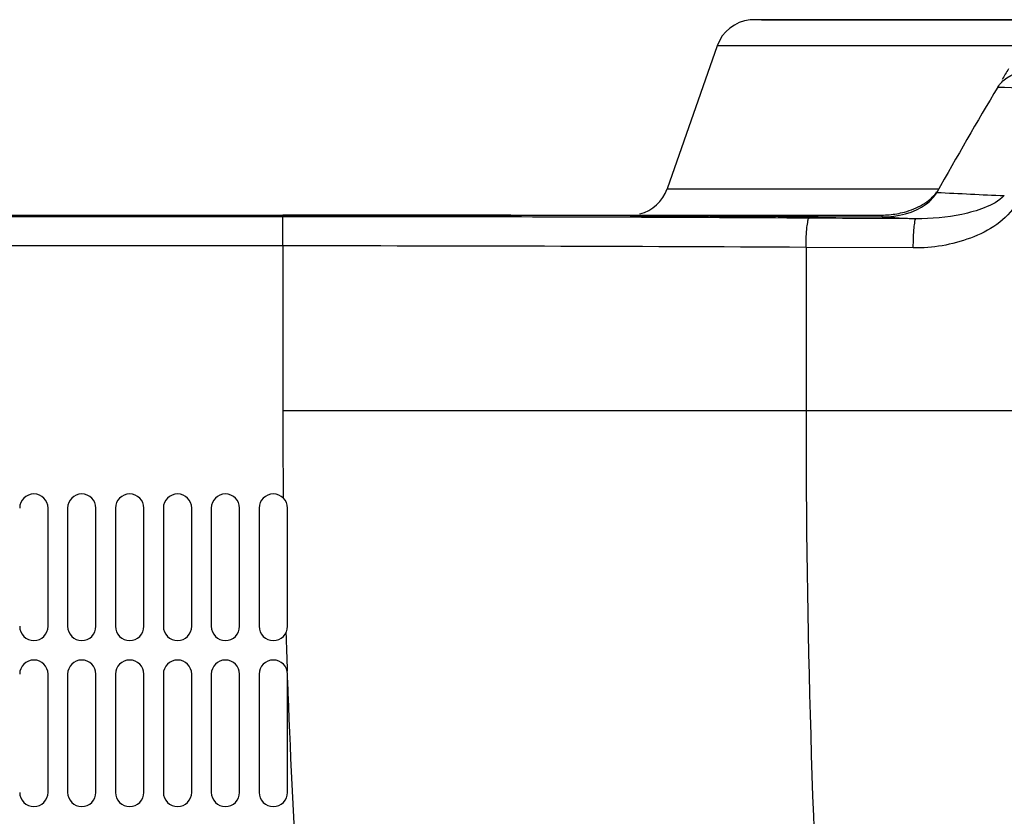
# Model space of a CAD drawing. Extents: x 0 to 841, y 0 to 594.
# Drawn here: x 253 to 278, y 161 to 181 of the extents above; entities that cross this region are included whole.
import ezdxf

# ---------------------------------------------------------------- set-up
doc = ezdxf.new("R2010")
doc.units = 0
doc.header["$LTSCALE"] = 46.255
doc.layers.add('B35LD-BOTTOMDXF_CONTINUOUS_LINE', color=7, linetype='CONTINUOUS')
doc.layers.add('B35LD-FRONT-DXF_CONTINUOUS_LINE', color=7, linetype='CONTINUOUS')

msp = doc.modelspace()

# ---------------------------------------------------------------- linework, layer by layer
at = {"layer": 'B35LD-BOTTOMDXF_CONTINUOUS_LINE', "color": 7, "linetype": 'Continuous'}
for p, q in [((239.2933, 176.3462), (259.7076, 176.3462)), ((259.7076, 176.3049), (239.3347, 176.3049)), ((259.7076, 175.5559), (259.7076, 176.3049)), ((273.2515, 176.3081), (273.3884, 176.3074)), ((273.2515, 176.3081), (273.3884, 176.3074)), ((273.3884, 176.3074), (275.0391, 176.2985)), ((259.7076, 175.5559), (239.3347, 175.5559)), ((259.7076, 175.5559), (259.7076, 171.3462)), ((275.8347, 175.5037), (273.0909, 175.518)), ((273.0909, 175.518), (273.091, 171.3462)), ((259.7076, 171.3462), (324.8996, 171.3462)), ((253.7036, 165.8212), (253.7036, 168.8462)), ((254.2036, 168.8462), (254.2036, 165.8212)), ((254.9286, 165.8212), (254.9286, 168.8462)), ((255.4286, 168.8462), (255.4286, 165.8212)), ((256.1536, 165.8212), (256.1536, 168.8462)), ((256.6536, 168.8462), (256.6536, 165.8212)), ((257.3786, 165.8212), (257.3786, 168.8462)), ((257.8786, 168.8462), (257.8786, 165.8212)), ((258.6036, 165.8212), (258.6036, 168.8462)), ((259.1036, 168.8462), (259.1036, 165.8212)), ((259.8286, 165.8212), (259.8286, 168.8462)), ((253.7036, 161.5712), (253.7036, 164.5962)), ((254.2036, 164.5962), (254.2036, 161.5712)), ((254.9286, 161.5712), (254.9286, 164.5962)), ((255.4286, 164.5962), (255.4286, 161.5712)), ((256.1536, 161.5712), (256.1536, 164.5962)), ((256.6536, 164.5962), (256.6536, 161.5712)), ((257.3786, 161.5712), (257.3786, 164.5962)), ((257.8786, 164.5962), (257.8786, 161.5712)), ((258.6036, 161.5712), (258.6036, 164.5962)), ((259.1036, 164.5962), (259.1036, 161.5712)), ((259.8286, 161.5712), (259.8286, 164.5962))]:
    msp.add_line(p, q, dxfattribs=at)
for centre, radius, start, end in [((376.7089, 120.7147), 114.9524, 149.172228, 150.724936), ((286.8565, 401.6514), 222.2048, 267.71519, 268.072539), ((285.5613, 348.9005), 172.2155, 266.963248, 267.537899), ((259.713, -2231.475), 2407.8212, 89.7886512, 90.0001302), ((259.7131, -2217.1679), 2393.4728, 89.7874059, 90.0001327), ((283.8091, 333.5081), 157.454, 266.807073, 267.122038), ((259.7328, -2179.6664), 2355.2223, 89.6750325, 90.0006128), ((456.3882, 171.3522), 196.6806, 180.001755, 180.654813), ((253.3411, 168.8462), 0.3625, 0, 180), ((254.5661, 168.8462), 0.3625, 0, 180), ((255.7911, 168.8462), 0.3625, 0, 180), ((257.0161, 168.8462), 0.3625, 0, 180), ((258.2411, 168.8462), 0.3625, 0, 180), ((259.4661, 168.8462), 0.3625, 0, 180), ((253.3411, 165.8212), 0.3625, 180, 0), ((254.5661, 165.8212), 0.3625, 180, 0), ((255.7911, 165.8212), 0.3625, 180, 0), ((257.0161, 165.8212), 0.3625, 180, 0), ((258.2411, 165.8212), 0.3625, 180, 0), ((259.4661, 165.8212), 0.3625, 180, 0), ((455.5089, 171.3201), 195.8008, 181.656977, 181.946417), ((253.3411, 164.5962), 0.3625, 0, 180), ((254.5661, 164.5962), 0.3625, 0, 180), ((255.7911, 164.5962), 0.3625, 0, 180), ((257.0161, 164.5962), 0.3625, 0, 180), ((258.2411, 164.5962), 0.3625, 0, 180), ((259.4661, 164.5962), 0.3625, 0, 180), ((452.6427, 171.2221), 192.9332, 182.013477, 185.188204), ((253.3411, 161.5712), 0.3625, 180, 0), ((254.5661, 161.5712), 0.3625, 180, 0), ((255.7911, 161.5712), 0.3625, 180, 0), ((257.0161, 161.5712), 0.3625, 180, 0), ((258.2411, 161.5712), 0.3625, 180, 0), ((259.4661, 161.5712), 0.3625, 180, 0)]:
    msp.add_arc(centre, radius, start, end, dxfattribs=at)
for points, knots in [([(277.9979, 179.6232), (278.0535, 179.7162), (278.3813, 180.0191), (278.8415, 180.0962), (279.1644, 180.0962)], [0, 0, 0, 0, 0.2513152, 1, 1, 1, 1]), ([(275.0391, 176.2985), (275.4324, 176.2965), (275.9962, 176.422), (276.373, 176.8111), (276.4379, 176.9268)], [0, 0, 0, 0, 0.7477583, 1, 1, 1, 1]), ([(278.1632, 176.844), (278.0237, 176.7009), (277.656, 176.5129), (276.8962, 176.2992), (276.2975, 176.2454), (275.9035, 176.2527)], [0, 0, 0, 0, 0.2522188, 0.502495, 1, 1, 1, 1]), ([(278.4737, 176.6393), (278.2279, 176.2157), (277.3073, 175.6531), (276.3298, 175.5013), (275.8347, 175.5037)], [0, 0, 0, 0, 0.497244, 1, 1, 1, 1]), ([(273.0909, 175.518), (273.0914, 175.6107), (273.0966, 175.7812), (273.1088, 176.0155), (273.137, 176.1598), (273.149, 176.2562), (273.1712, 176.267)], [0, 0, 0, 0, 0.3668591, 0.682219, 0.9022825, 1, 1, 1, 1]), ([(275.8347, 175.5037), (275.8351, 175.5964), (275.84, 175.7668), (275.8489, 176.0009), (275.8761, 176.1451), (275.8825, 176.2408), (275.9035, 176.2527)], [0, 0, 0, 0, 0.3679392, 0.6840324, 0.9040903, 1, 1, 1, 1]), ([(273.0909, 171.3462), (273.0912, 165.8098), (273.4087, 154.7353), (274.3874, 143.6963), (275.086, 138.2044)], [0, 0, 0, 0, 0.5000156, 1, 1, 1, 1])]:
    msp.add_open_spline(points, degree=3, knots=knots, dxfattribs=at)
for points in [[(268.5948, 176.3299), (270.1471, 176.3241), (271.6993, 176.3169), (273.2515, 176.3081)], [(273.1712, 176.267), (271.6455, 176.2756), (270.1197, 176.2827), (268.594, 176.2884)], [(275.9035, 176.2527), (274.9927, 176.2571), (274.082, 176.2618), (273.1712, 176.267)]]:
    msp.add_open_spline(points, degree=3, dxfattribs=at)
at = {"layer": 'B35LD-FRONT-DXF_CONTINUOUS_LINE', "color": 7, "linetype": 'Continuous'}
for p, q in [((282.0757, 181.3408), (271.6591, 181.3408)), ((271.9564, 181.3462), (282.4751, 181.3462)), ((270.8192, 180.6766), (269.538, 177.0159)), ((281.4428, 180.6766), (270.8192, 180.6766)), ((269.538, 177.0159), (276.4883, 177.0159)), ((259.7076, 176.3462), (275.024, 176.3462)), ((273.3887, 176.3462), (273.3829, 176.3074)), ((275.024, 176.3462), (275.0306, 176.2974))]:
    msp.add_line(p, q, dxfattribs=at)
for centre, radius, start, end in [((271.7631, 180.3462), 1, 95.96658, 160.70995), ((271.9563, 181.2712), 0.075, 90, 106.70832), ((361.5111, 129.9275), 97.1868, 148.925986, 149.113695), ((268.5941, 177.3462), 1, 284.14198, 340.70995), ((275.0243, 178.6522), 2.306, 269.99158, 274.82521), ((275.0285, 178.6009), 2.2545, 274.82771, 279.90139)]:
    msp.add_arc(centre, radius, start, end, dxfattribs=at)
for points, knots in [([(276.0745, 176.6153), (276.1126, 176.6379), (276.2483, 176.7266), (276.3691, 176.8406), (276.4378, 176.9365)], [0, 0, 0, 0, 0.2729536, 1, 1, 1, 1]), ([(275.4162, 176.38), (275.4802, 176.3912), (275.7085, 176.4414), (275.9294, 176.5291), (276.0745, 176.6153)], [0, 0, 0, 0, 0.2779898, 1, 1, 1, 1])]:
    msp.add_open_spline(points, degree=3, knots=knots, dxfattribs=at)

doc.saveas('drawing.dxf')
